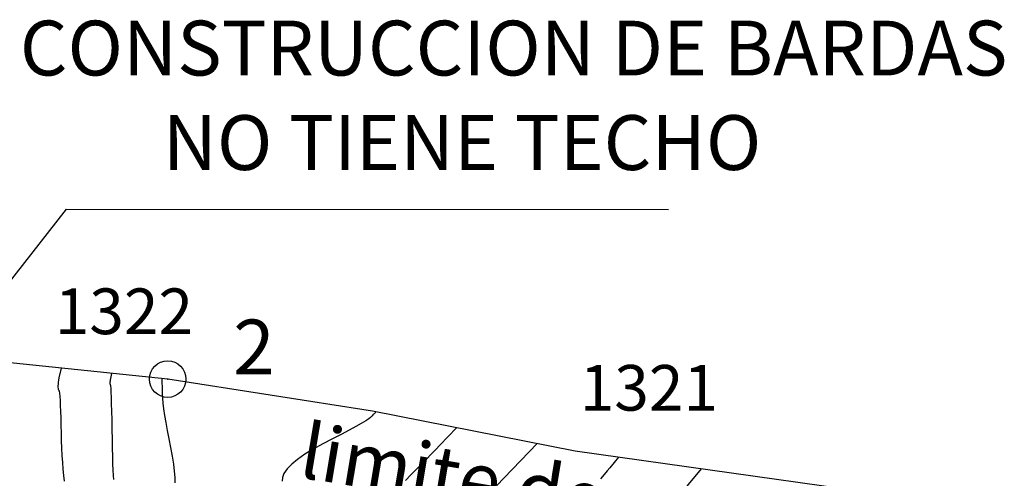
# Model space of a CAD drawing. Units: millimetres. Extents: x 576630 to 577510, y 2208202 to 2209280.
# Drawn here: x 576720 to 576774, y 2209158 to 2209183 of the extents above; entities that cross this region are included whole.
import ezdxf
from ezdxf.enums import TextEntityAlignment as Align

# ---------------------------------------------------------------- set-up
doc = ezdxf.new("R2010")
doc.units = ezdxf.units.MM
doc.header["$PDMODE"] = 32
doc.header["$PDSIZE"] = 2
for name, color, linetype in [('CVL_CURV_D', 74, 'Continuous'), ('CVL_CURV_G', 231, 'Continuous'), ('CVL_RET_TX', 7, 'Continuous'), ('LIMITE_PROP', 5, 'Continuous')]:
    doc.layers.add(name, color=color, linetype=linetype)
doc.styles.add('MANOTEX2', font='MANOTEX2')
doc.styles.add('MONOTXT4', font='MONOTXT4.shx')

msp = doc.modelspace()

# ---------------------------------------------------------------- linework, layer by layer
for p, q in [((576711.581, 2209158.192, 1315.6), (576722.688, 2209172.352, 930.269)), ((576722.688, 2209172.352, 930.269), (576755.639, 2209172.341, 930.269))]:
    msp.add_line(p, q)
msp.add_point((576728.232, 2209163.061))
at = {"layer": 'CVL_CURV_D', "linetype": 'Continuous'}
for points, elevation in [([(576722.576, 2209157.482), (576722.544, 2209157.79), (576722.514, 2209158.129), (576722.488, 2209158.495), (576722.464, 2209158.881), (576722.443, 2209159.283), (576722.427, 2209159.696), (576722.414, 2209160.115), (576722.405, 2209160.535), (576722.397, 2209160.936), (576722.386, 2209161.297), (576722.374, 2209161.616), (576722.359, 2209161.889), (576722.342, 2209162.114), (576722.323, 2209162.287), (576722.303, 2209162.405), (576722.282, 2209162.464), (576722.263, 2209162.502), (576722.25, 2209162.554), (576722.243, 2209162.621), (576722.242, 2209162.701), (576722.248, 2209162.793), (576722.259, 2209162.896), (576722.277, 2209163.008), (576722.3, 2209163.129), (576722.413, 2209163.667)], 1322.2), ([(576728.642, 2209157.397), (576728.637, 2209157.686), (576728.611, 2209158.026), (576728.562, 2209158.415), (576728.492, 2209158.847), (576728.4, 2209159.32), (576728.302, 2209159.801), (576728.215, 2209160.257), (576728.138, 2209160.685), (576728.073, 2209161.08), (576728.021, 2209161.436), (576727.982, 2209161.75), (576727.957, 2209162.015), (576727.946, 2209162.228), (576727.943, 2209162.404), (576727.941, 2209162.561), (576727.938, 2209162.698), (576727.936, 2209162.813), (576727.934, 2209162.905), (576727.932, 2209162.973), (576727.93, 2209163.015), (576727.929, 2209163.031), (576727.93, 2209163.064), (576727.936, 2209163.092)], 1321.8), ([(576739.631, 2209161.271), (576739.59, 2209161.229), (576739.578, 2209161.216), (576739.558, 2209161.196), (576739.532, 2209161.17), (576739.5, 2209161.138), (576739.463, 2209161.101), (576739.421, 2209161.059), (576739.374, 2209161.012), (576739.323, 2209160.962), (576739.232, 2209160.89), (576739.064, 2209160.783), (576738.825, 2209160.642), (576738.52, 2209160.47), (576738.152, 2209160.269), (576737.725, 2209160.041), (576737.244, 2209159.789), (576736.714, 2209159.515), (576736.19, 2209159.231), (576735.73, 2209158.949), (576735.337, 2209158.672), (576735.014, 2209158.403), (576734.765, 2209158.147), (576734.594, 2209157.905), (576734.505, 2209157.683), (576734.501, 2209157.482)], 1321.6), ([(576744.036, 2209160.405), (576743.12, 2209159.445), (576742.895, 2209159.211), (576742.65, 2209158.957), (576742.388, 2209158.687), (576742.112, 2209158.406), (576741.825, 2209158.116), (576741.533, 2209157.82), (576741.237, 2209157.524)], 1321.4), ([(576748.441, 2209159.538), (576746.65, 2209157.66), (576746.248, 2209157.24)], 1321.2), ([(576757.421, 2209158.158), (576756.007, 2209156.438)], 1320.8)]:
    msp.add_lwpolyline(points, dxfattribs=dict(at, elevation=elevation))
at = {"layer": 'CVL_CURV_G', "linetype": 'Continuous'}
for points, elevation in [([(576725.276, 2209157.565), (576725.262, 2209157.792), (576725.249, 2209158.081), (576725.236, 2209158.429), (576725.224, 2209158.83), (576725.212, 2209159.28), (576725.202, 2209159.775), (576725.192, 2209160.308), (576725.183, 2209160.834), (576725.173, 2209161.304), (576725.163, 2209161.715), (576725.152, 2209162.064), (576725.14, 2209162.345), (576725.129, 2209162.556), (576725.117, 2209162.691), (576725.105, 2209162.747), (576725.095, 2209162.767), (576725.089, 2209162.795), (576725.085, 2209162.83), (576725.085, 2209162.872), (576725.088, 2209162.92), (576725.094, 2209162.974), (576725.103, 2209163.033), (576725.115, 2209163.097), (576725.174, 2209163.379)], 1322), ([(576752.905, 2209158.793), (576752.418, 2209158.201), (576752.284, 2209158.043), (576752.113, 2209157.847), (576751.906, 2209157.615)], 1321)]:
    msp.add_lwpolyline(points, dxfattribs=dict(at, elevation=elevation))
at = {"layer": 'LIMITE_PROP'}
for p, q in [((576728.232, 2209163.061), (576690.436, 2209166.998)), ((576739.429, 2209161.311), (576728.232, 2209163.061)), ((576750.533, 2209159.127), (576739.429, 2209161.311)), ((576766.465, 2209156.885), (576750.533, 2209159.127))]:
    msp.add_line(p, q, dxfattribs=at)

# ---------------------------------------------------------------- texts
at = {"style": 'MANOTEX2'}
msp.add_text('limite de propiedad', height=3, rotation=350.4576, dxfattribs=at).set_placement((576735.329, 2209157.718))
at = {"layer": 'CVL_CURV_G', "linetype": 'Continuous', "style": 'MONOTXT4'}
for s, p in [('1322', (576729.619, 2209166.773, 674.329)), ('1321', (576758.345, 2209162.586, 674.329))]:
    msp.add_text(s, height=2.5, dxfattribs=at).set_placement(p, align=Align.MIDDLE_RIGHT)
at = {"layer": 'CVL_RET_TX', "style": 'MONOTXT4'}
for s, p in [('CONSTRUCCION DE BARDAS', (576774.184, 2209181.174, 738.314)), ('NO TIENE TECHO', (576760.715, 2209176.004, 738.314))]:
    msp.add_text(s, height=3, dxfattribs=at).set_placement(p, align=Align.MIDDLE_RIGHT)
at = {"layer": 'CVL_RET_TX', "color": 7, "style": 'MONOTXT4'}
msp.add_text('2', height=3, dxfattribs=at).set_placement((576731.814, 2209163.319))

doc.saveas('drawing.dxf')
